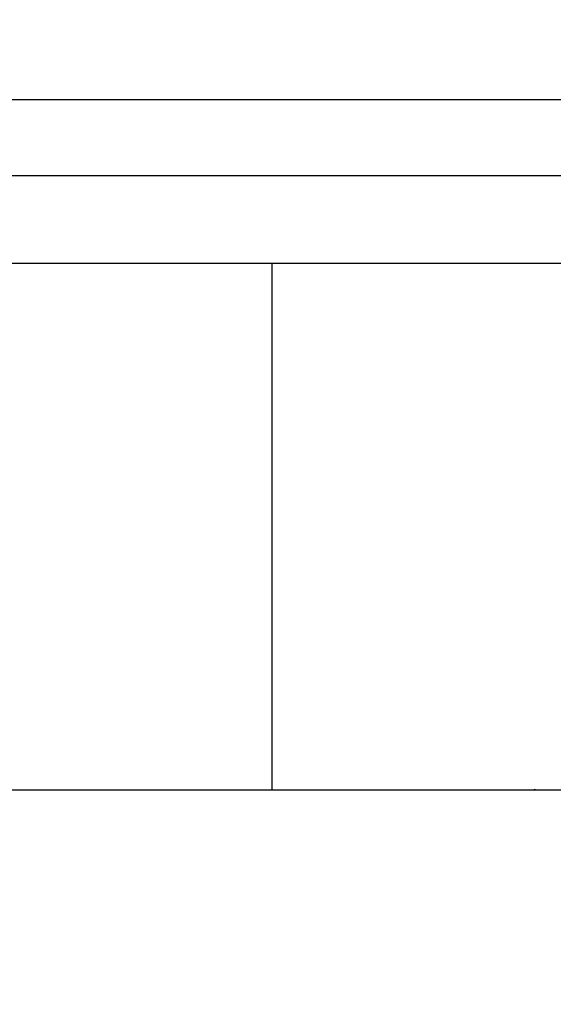
# Model space of a CAD drawing. Units: inches. Extents: x 5.6 to 15.1, y 2.5 to 13.1.
# Drawn here: x 11.1 to 11.3, y 4.7 to 5.1 of the extents above; entities that cross this region are included whole.
import ezdxf

# ---------------------------------------------------------------- set-up
doc = ezdxf.new("R2010")
doc.units = ezdxf.units.IN
doc.header["$MEASUREMENT"] = 0
doc.linetypes.add('DASHED', pattern=[0.75, 0.5, -0.25])
doc.layers.get('0').update_dxf_attribs({"lineweight": 25})
doc.layers.get('Defpoints').update_dxf_attribs({"lineweight": 5})
doc.layers.add('STREFA BEZPIECZEŃSTWA', color=7, linetype='DASHED', lineweight=25)
doc.layers.add('WYMIAR', color=7, linetype='Continuous', lineweight=25)
doc.styles.add('AR 01 SWIS', font='swissc.ttf')
doc.dimstyles.new('AR SKALA 1-50', dxfattribs={"dimscale": 0.02, "dimtxt": 9, "dimasz": 3, "dimexe": 5, "dimexo": 20, "dimgap": 6, "dimtad": 1, "dimrnd": 0.05, "dimzin": 1, "dimdsep": 46, "dimtxsty": 'AR 01 SWIS', "dimblk1": 'MAR-STRZ', "dimblk2": 'MAR-STRZ', "dimsah": 1, "dimcen": 12, "dimse1": 1, "dimse2": 1, "dimclrd": 256, "dimclre": 256, "dimclrt": 256, "dimadec": 1, "dimazin": 0, "dimtfac": 0.01, "dimtix": 1, "dimtmove": 2, "dimatfit": 3, "dimldrblk": 'MAR-STRZ', "dimfxl": 1, "dimtolj": 1, "dimtzin": 0, "dimarcsym": 0})

# ---------------------------------------------------------------- blocks, each defined once
blk = doc.blocks.new('MAR-STRZ')
for p, q in [((0, 2.3), (0, -2.3)), ((1.4, 0), (-1.4, 0))]:
    blk.add_line(p, q)
at = {"color": 10}
blk.add_line((1.5, 1.5), (-1.5, -1.5), dxfattribs=at)
blk = doc.blocks.new('*D1')
at = {"layer": 'Defpoints', "color": 0}
for p in [(15.02159, 12.74642), (7.32658, 2.58243), (15.02159, 2.58243)]:
    blk.add_point(p, dxfattribs=at)
at = {"layer": 'WYMIAR', "lineweight": -2}
blk.add_line((7.38658, 12.74642), (14.96159, 12.74642), dxfattribs=at)
at = {"layer": 'WYMIAR', "lineweight": -2, "xscale": 0.06, "yscale": 0.06, "zscale": 0.06, "rotation": 180}
blk.add_blockref('MAR-STRZ', (7.32658, 12.74642), dxfattribs=at)
at = {"layer": 'WYMIAR', "lineweight": -2, "xscale": 0.06, "yscale": 0.06, "zscale": 0.06}
blk.add_blockref('MAR-STRZ', (15.02159, 12.74642), dxfattribs=at)
at = {"layer": 'WYMIAR', "insert": (11.17409, 12.9587), "char_height": 0.18, "attachment_point": 5, "style": 'AR 01 SWIS'}
blk.add_mtext('\\A1;7.70', dxfattribs=at)

msp = doc.modelspace()

# ---------------------------------------------------------------- linework, layer by layer
for p, q in [((10.02395, 5.02058), (11.52395, 5.02058)), ((11.52395, 4.99058), (10.02395, 4.99058)), ((11.05091, 4.95645), (11.1475, 4.95645)), ((11.0675, 4.95645), (11.1875, 4.95645)), ((11.1475, 4.95645), (11.15091, 4.95645)), ((11.15091, 4.95645), (11.2475, 4.95645)), ((11.1875, 4.75021), (11.1875, 4.95645)), ((11.1875, 4.95645), (11.3075, 4.95645)), ((11.2475, 4.95645), (11.25091, 4.95645)), ((11.25091, 4.95645), (11.3475, 4.95645)), ((10.18123, 4.75021), (11.38123, 4.75021)), ((11.0686, 4.75021), (11.1652, 4.75021)), ((11.1652, 4.75021), (11.1686, 4.75021)), ((11.1686, 4.75021), (11.2652, 4.75021)), ((11.2652, 4.75021), (11.2686, 4.75021)), ((11.2686, 4.75021), (11.29024, 4.75021)), ((11.29024, 4.75021), (11.28994, 4.7499)), ((11.29047, 4.75045), (11.29024, 4.75021))]:
    msp.add_line(p, q)
at = {"layer": 'STREFA BEZPIECZEŃSTWA'}
msp.add_arc((9.75383, 5.05645), 5.26776, 358.78172, 74.99165, dxfattribs=at)

# ---------------------------------------------------------------- dimensions: what is measured, and where the dimension line sits
at = {"layer": 'WYMIAR'}
dim = msp.add_linear_dim(base=(15.02159, 12.74642), p1=(7.32658, 2.58243), p2=(15.02159, 2.58243), dimstyle='AR SKALA 1-50', dxfattribs=at)
dim.commit()
dim.dimension.update_dxf_attribs({"geometry": '*D1', "text_midpoint": (11.17409, 12.9587)})

doc.saveas('drawing.dxf')
